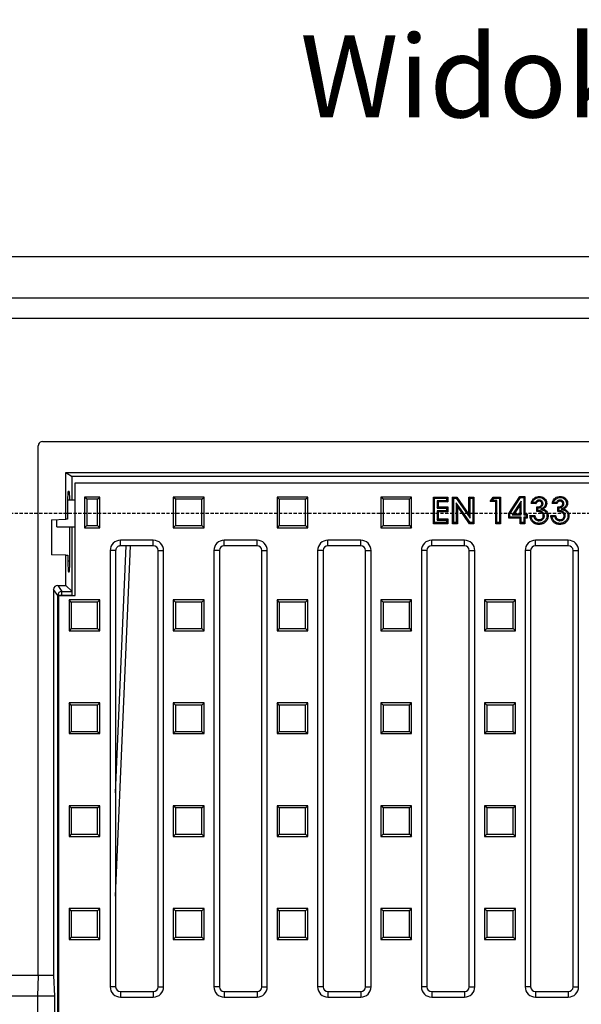
# Model space of a CAD drawing. Units: millimetres. Extents: x -4174 to -1510, y 30095 to 32166.
# Drawn here: x -3795 to -3522, y 30584 to 31064 of the extents above; entities that cross this region are included whole.
import ezdxf
from ezdxf.enums import TextEntityAlignment as Align

# ---------------------------------------------------------------- set-up
doc = ezdxf.new("R2010")
doc.units = ezdxf.units.MM
doc.linetypes.add('HIDDEN', pattern=[9.525, 6.35, -3.175])
doc.layers.add('Bauteil', color=7, linetype='Continuous')
doc.layers.add('Text', color=7, linetype='Continuous')
doc.styles.add('Schlitzrinne Textstile', font='arial.ttf')

msp = doc.modelspace()

# ---------------------------------------------------------------- linework, layer by layer
at = {"layer": 'Bauteil'}
for p, q in [((-3036.35, 30948.13), (-4036.35, 30948.13)), ((-4036.35, 30928.13), (-3036.35, 30928.13)), ((-3046.35, 30918.13), (-4026.35, 30918.13)), ((-3779.35, 30598.13), (-4026.35, 30598.13)), ((-3786.73, 30588.13), (-4036.35, 30588.13))]:
    msp.add_line(p, q, dxfattribs=at)
at = {"layer": 'Bauteil', "color": 0, "linetype": 'Continuous', "lineweight": 25}
for p, q in [((-3786.35, 30598.13), (-3786.35, 30856.13)), ((-3784.35, 30858.13), (-3288.35, 30858.13)), ((-3772.85, 30843.13), (-3772.34, 30843.13)), ((-3772.85, 30820.32), (-3772.85, 30843.13)), ((-3772.85, 30843.13), (-3769.81, 30841.11)), ((-3772.34, 30843.13), (-3300.35, 30843.13)), ((-3769.81, 30829.63), (-3769.81, 30841.11)), ((-3302.89, 30841.11), (-3769.81, 30841.11)), ((-3768.35, 30783.13), (-3768.35, 30838.13)), ((-3768.35, 30838.13), (-3304.35, 30838.13)), ((-3768.35, 30829.63), (-3772.07, 30829.63)), ((-3771.27, 30833.88), (-3771.8, 30833.86)), ((-3762.76, 30830.04), (-3763.85, 30831.13)), ((-3756.35, 30831.13), (-3763.85, 30831.13)), ((-3763.85, 30831.13), (-3763.85, 30816.13)), ((-3757.44, 30830.04), (-3762.76, 30830.04)), ((-3762.76, 30830.04), (-3762.76, 30817.22)), ((-3757.44, 30830.04), (-3756.35, 30831.13)), ((-3757.44, 30817.22), (-3757.44, 30830.04)), ((-3756.35, 30816.13), (-3756.35, 30831.13)), ((-3719.51, 30830.04), (-3720.6, 30831.13)), ((-3705.6, 30831.13), (-3720.6, 30831.13)), ((-3720.6, 30831.13), (-3720.6, 30816.13)), ((-3706.69, 30830.04), (-3719.51, 30830.04)), ((-3719.51, 30830.04), (-3719.51, 30817.22)), ((-3706.69, 30830.04), (-3705.6, 30831.13)), ((-3706.69, 30817.22), (-3706.69, 30830.04)), ((-3705.6, 30816.13), (-3705.6, 30831.13)), ((-3669.01, 30830.04), (-3670.1, 30831.13)), ((-3655.1, 30831.13), (-3670.1, 30831.13)), ((-3670.1, 30831.13), (-3670.1, 30816.13)), ((-3656.19, 30830.04), (-3669.01, 30830.04)), ((-3669.01, 30830.04), (-3669.01, 30817.22)), ((-3656.19, 30830.04), (-3655.1, 30831.13)), ((-3656.19, 30817.22), (-3656.19, 30830.04)), ((-3655.1, 30816.13), (-3655.1, 30831.13)), ((-3618.51, 30830.04), (-3619.6, 30831.13)), ((-3619.6, 30831.13), (-3619.6, 30816.13)), ((-3604.6, 30831.13), (-3619.6, 30831.13)), ((-3618.51, 30830.04), (-3618.51, 30817.22)), ((-3605.69, 30830.04), (-3618.51, 30830.04)), ((-3605.69, 30830.04), (-3604.6, 30831.13)), ((-3605.69, 30817.22), (-3605.69, 30830.04)), ((-3604.6, 30816.13), (-3604.6, 30831.13)), ((-3593.48, 30830.6), (-3594.01, 30831.13)), ((-3594.01, 30831.13), (-3587.01, 30831.13)), ((-3594.01, 30818.13), (-3594.01, 30831.13)), ((-3593.48, 30830.6), (-3587.55, 30830.6)), ((-3593.48, 30818.67), (-3593.48, 30830.6)), ((-3587.55, 30830.6), (-3587.01, 30831.13)), ((-3587.55, 30830.6), (-3587.55, 30829.33)), ((-3587.01, 30831.13), (-3587.01, 30828.8)), ((-3584.14, 30830.6), (-3584.68, 30831.13)), ((-3584.68, 30818.13), (-3584.68, 30831.13)), ((-3584.68, 30831.13), (-3582.58, 30831.13)), ((-3584.14, 30818.67), (-3584.14, 30830.6)), ((-3584.14, 30830.6), (-3582.86, 30830.6)), ((-3582.86, 30830.6), (-3582.58, 30831.13)), ((-3582.86, 30830.6), (-3576.14, 30820.86)), ((-3582.58, 30831.13), (-3576.68, 30822.58)), ((-3576.14, 30830.6), (-3576.68, 30831.13)), ((-3576.68, 30822.58), (-3576.68, 30831.13)), ((-3576.68, 30831.13), (-3574.35, 30831.13)), ((-3576.14, 30820.86), (-3576.14, 30830.6)), ((-3576.14, 30830.6), (-3574.88, 30830.6)), ((-3574.88, 30830.6), (-3574.35, 30831.13)), ((-3574.88, 30830.6), (-3574.88, 30818.67)), ((-3574.35, 30831.13), (-3574.35, 30818.13)), ((-3566.35, 30828.97), (-3564.95, 30831.13)), ((-3565.37, 30829.5), (-3564.66, 30830.6)), ((-3564.66, 30830.6), (-3564.95, 30831.13)), ((-3564.95, 30831.13), (-3561.35, 30831.13)), ((-3564.66, 30830.6), (-3561.88, 30830.6)), ((-3561.88, 30830.6), (-3561.35, 30831.13)), ((-3561.88, 30830.6), (-3561.88, 30818.67)), ((-3561.35, 30831.13), (-3561.35, 30818.13)), ((-3557.35, 30823.16), (-3551.95, 30831.47)), ((-3556.81, 30823), (-3551.66, 30830.93)), ((-3551.66, 30830.93), (-3551.95, 30831.47)), ((-3551.95, 30831.47), (-3549.51, 30831.47)), ((-3551.66, 30830.93), (-3550.05, 30830.93)), ((-3550.05, 30830.93), (-3549.51, 30831.47)), ((-3550.05, 30830.93), (-3550.05, 30822.43)), ((-3549.51, 30831.47), (-3549.51, 30822.97)), ((-3542.5, 30829.67), (-3542.49, 30829.13)), ((-3532.33, 30829.67), (-3532.33, 30829.13)), ((-3772.08, 30828.58), (-3772.08, 30820.35)), ((-3592.22, 30829.33), (-3591.68, 30828.8)), ((-3587.55, 30829.33), (-3592.22, 30829.33)), ((-3592.22, 30829.33), (-3592.22, 30825.76)), ((-3592.22, 30825.76), (-3591.68, 30826.3)), ((-3592.22, 30825.76), (-3587.55, 30825.76)), ((-3587.01, 30828.8), (-3591.68, 30828.8)), ((-3591.68, 30828.8), (-3591.68, 30826.3)), ((-3591.68, 30826.3), (-3587.01, 30826.3)), ((-3587.55, 30829.33), (-3587.01, 30828.8)), ((-3587.55, 30825.76), (-3587.01, 30826.3)), ((-3587.55, 30825.76), (-3587.55, 30824.5)), ((-3587.01, 30826.3), (-3587.01, 30823.97)), ((-3582.88, 30828.38), (-3582.35, 30826.66)), ((-3576.18, 30818.67), (-3582.88, 30828.38)), ((-3582.88, 30828.38), (-3582.88, 30818.67)), ((-3576.46, 30818.13), (-3582.35, 30826.66)), ((-3582.35, 30826.66), (-3582.35, 30818.13)), ((-3565.37, 30829.5), (-3566.35, 30828.97)), ((-3563.68, 30828.97), (-3566.35, 30828.97)), ((-3563.14, 30829.5), (-3565.37, 30829.5)), ((-3563.14, 30829.5), (-3563.68, 30828.97)), ((-3563.68, 30818.13), (-3563.68, 30828.97)), ((-3563.14, 30818.67), (-3563.14, 30829.5)), ((-3551.31, 30829.2), (-3555.71, 30822.43)), ((-3551.85, 30827.39), (-3554.72, 30822.97)), ((-3551.31, 30829.2), (-3551.85, 30827.39)), ((-3551.85, 30822.97), (-3551.85, 30827.39)), ((-3551.31, 30822.43), (-3551.31, 30829.2)), ((-3544.01, 30827.97), (-3546.35, 30827.97)), ((-3544.37, 30828.5), (-3545.7, 30828.5)), ((-3543.68, 30824.13), (-3543.68, 30826.3)), ((-3543.14, 30824.64), (-3543.14, 30825.81)), ((-3541.91, 30825.2), (-3540.59, 30825.33)), ((-3540.64, 30827.91), (-3541.18, 30827.91)), ((-3533.85, 30827.97), (-3536.18, 30827.97)), ((-3534.21, 30828.5), (-3535.53, 30828.5)), ((-3533.51, 30824.13), (-3533.51, 30826.3)), ((-3532.98, 30824.64), (-3532.98, 30825.81)), ((-3531.75, 30825.2), (-3530.42, 30825.33)), ((-3530.48, 30827.91), (-3531.01, 30827.91)), ((-3779.85, 30820.08), (-3772.85, 30820.32)), ((-3779.85, 30820.08), (-3779.85, 30803.08)), ((-3777.35, 30816.63), (-3777.35, 30820.17)), ((-3772.08, 30820.35), (-3772.85, 30820.32)), ((-3592.22, 30824.5), (-3592.22, 30819.93)), ((-3592.22, 30824.5), (-3591.68, 30823.97)), ((-3587.55, 30824.5), (-3592.22, 30824.5)), ((-3592.22, 30819.93), (-3591.68, 30820.47)), ((-3591.68, 30823.97), (-3591.68, 30820.47)), ((-3587.01, 30823.97), (-3591.68, 30823.97)), ((-3591.68, 30820.47), (-3587.01, 30820.47)), ((-3587.55, 30824.5), (-3587.01, 30823.97)), ((-3587.55, 30819.93), (-3587.01, 30820.47)), ((-3587.01, 30820.47), (-3587.01, 30818.13)), ((-3576.14, 30820.86), (-3576.68, 30822.58)), ((-3556.81, 30823), (-3557.35, 30823.16)), ((-3557.35, 30820.8), (-3557.35, 30823.16)), ((-3556.81, 30821.33), (-3557.35, 30820.8)), ((-3551.85, 30820.8), (-3557.35, 30820.8)), ((-3556.81, 30821.33), (-3556.81, 30823)), ((-3551.31, 30821.33), (-3556.81, 30821.33)), ((-3555.71, 30822.43), (-3554.72, 30822.97)), ((-3555.71, 30822.43), (-3551.31, 30822.43)), ((-3554.72, 30822.97), (-3551.85, 30822.97)), ((-3551.31, 30822.43), (-3551.85, 30822.97)), ((-3551.31, 30821.33), (-3551.85, 30820.8)), ((-3551.85, 30818.13), (-3551.85, 30820.8)), ((-3551.31, 30818.67), (-3551.31, 30821.33)), ((-3550.05, 30822.43), (-3549.51, 30822.97)), ((-3550.05, 30822.43), (-3548.88, 30822.43)), ((-3550.05, 30821.33), (-3550.05, 30818.67)), ((-3550.05, 30821.33), (-3549.51, 30820.8)), ((-3548.88, 30821.33), (-3550.05, 30821.33)), ((-3549.51, 30822.97), (-3548.35, 30822.97)), ((-3549.51, 30820.8), (-3549.51, 30818.13)), ((-3548.35, 30820.8), (-3549.51, 30820.8)), ((-3548.88, 30822.43), (-3548.35, 30822.97)), ((-3548.88, 30822.43), (-3548.88, 30821.33)), ((-3548.88, 30821.33), (-3548.35, 30820.8)), ((-3548.35, 30822.97), (-3548.35, 30820.8)), ((-3547.01, 30822.13), (-3544.68, 30822.13)), ((-3546.42, 30821.6), (-3545.12, 30821.6)), ((-3542.57, 30819.6), (-3542.56, 30820.13)), ((-3539.98, 30822.04), (-3540.51, 30822.03)), ((-3536.85, 30822.13), (-3534.51, 30822.13)), ((-3536.26, 30821.6), (-3534.95, 30821.6)), ((-3532.4, 30819.6), (-3532.39, 30820.13)), ((-3529.81, 30822.04), (-3530.35, 30822.03)), ((-3777.35, 30816.63), (-3768.35, 30816.63)), ((-3771, 30800.08), (-3771, 30816.63)), ((-3769.81, 30783.19), (-3769.81, 30816.63)), ((-3762.76, 30817.22), (-3763.85, 30816.13)), ((-3763.85, 30816.13), (-3756.35, 30816.13)), ((-3762.76, 30817.22), (-3757.44, 30817.22)), ((-3757.44, 30817.22), (-3756.35, 30816.13)), ((-3719.51, 30817.22), (-3720.6, 30816.13)), ((-3720.6, 30816.13), (-3705.6, 30816.13)), ((-3719.51, 30817.22), (-3706.69, 30817.22)), ((-3706.69, 30817.22), (-3705.6, 30816.13)), ((-3669.01, 30817.22), (-3670.1, 30816.13)), ((-3670.1, 30816.13), (-3655.1, 30816.13)), ((-3669.01, 30817.22), (-3656.19, 30817.22)), ((-3656.19, 30817.22), (-3655.1, 30816.13)), ((-3618.51, 30817.22), (-3619.6, 30816.13)), ((-3619.6, 30816.13), (-3604.6, 30816.13)), ((-3618.51, 30817.22), (-3605.69, 30817.22)), ((-3605.69, 30817.22), (-3604.6, 30816.13)), ((-3593.48, 30818.67), (-3594.01, 30818.13)), ((-3587.01, 30818.13), (-3594.01, 30818.13)), ((-3587.55, 30818.67), (-3593.48, 30818.67)), ((-3592.22, 30819.93), (-3587.55, 30819.93)), ((-3587.55, 30819.93), (-3587.55, 30818.67)), ((-3587.55, 30818.67), (-3587.01, 30818.13)), ((-3584.14, 30818.67), (-3584.68, 30818.13)), ((-3582.35, 30818.13), (-3584.68, 30818.13)), ((-3582.88, 30818.67), (-3584.14, 30818.67)), ((-3582.88, 30818.67), (-3582.35, 30818.13)), ((-3576.18, 30818.67), (-3576.46, 30818.13)), ((-3574.35, 30818.13), (-3576.46, 30818.13)), ((-3574.88, 30818.67), (-3576.18, 30818.67)), ((-3574.88, 30818.67), (-3574.35, 30818.13)), ((-3563.14, 30818.67), (-3563.68, 30818.13)), ((-3561.35, 30818.13), (-3563.68, 30818.13)), ((-3561.88, 30818.67), (-3563.14, 30818.67)), ((-3561.88, 30818.67), (-3561.35, 30818.13)), ((-3551.31, 30818.67), (-3551.85, 30818.13)), ((-3549.51, 30818.13), (-3551.85, 30818.13)), ((-3550.05, 30818.67), (-3551.31, 30818.67)), ((-3550.05, 30818.67), (-3549.51, 30818.13)), ((-3748.67, 30636.77), (-3741.48, 30807.45)), ((-3748.67, 30687.07), (-3743.6, 30807.45)), ((-3730.35, 30810.13), (-3746.35, 30810.13)), ((-3746.35, 30807.45), (-3746.35, 30810.13)), ((-3730.35, 30807.45), (-3746.35, 30807.45)), ((-3730.35, 30807.45), (-3730.35, 30810.13)), ((-3679.85, 30810.13), (-3695.85, 30810.13)), ((-3695.85, 30807.45), (-3695.85, 30810.13)), ((-3679.85, 30807.45), (-3695.85, 30807.45)), ((-3679.85, 30807.45), (-3679.85, 30810.13)), ((-3629.35, 30810.13), (-3645.35, 30810.13)), ((-3645.35, 30807.45), (-3645.35, 30810.13)), ((-3629.35, 30807.45), (-3645.35, 30807.45)), ((-3629.35, 30807.45), (-3629.35, 30810.13)), ((-3578.85, 30810.13), (-3594.85, 30810.13)), ((-3594.85, 30807.45), (-3594.85, 30810.13)), ((-3578.85, 30807.45), (-3594.85, 30807.45)), ((-3578.85, 30807.45), (-3578.85, 30810.13)), ((-3528.35, 30810.13), (-3544.35, 30810.13)), ((-3544.35, 30807.45), (-3544.35, 30810.13)), ((-3528.35, 30807.45), (-3544.35, 30807.45)), ((-3528.35, 30807.45), (-3528.35, 30810.13)), ((-3772.85, 30802.83), (-3779.85, 30803.08)), ((-3772.85, 30788.13), (-3772.85, 30802.83)), ((-3772.85, 30802.83), (-3771.92, 30802.8)), ((-3771.92, 30802.8), (-3771.92, 30800.08)), ((-3751.35, 30805.13), (-3751.35, 30592.63)), ((-3748.52, 30805.13), (-3751.35, 30805.13)), ((-3748.52, 30764.46), (-3748.52, 30805.13)), ((-3728.03, 30592.63), (-3728.03, 30805.13)), ((-3728.03, 30805.13), (-3725.35, 30805.13)), ((-3725.35, 30592.63), (-3725.35, 30805.13)), ((-3700.85, 30805.13), (-3700.85, 30592.63)), ((-3698.17, 30805.13), (-3700.85, 30805.13)), ((-3698.17, 30805.13), (-3698.17, 30592.63)), ((-3677.53, 30592.63), (-3677.53, 30805.13)), ((-3677.53, 30805.13), (-3674.85, 30805.13)), ((-3674.85, 30592.63), (-3674.85, 30805.13)), ((-3650.35, 30805.13), (-3650.35, 30592.63)), ((-3647.67, 30805.13), (-3650.35, 30805.13)), ((-3647.67, 30805.13), (-3647.67, 30592.63)), ((-3627.03, 30805.13), (-3624.35, 30805.13)), ((-3627.03, 30592.63), (-3627.03, 30805.13)), ((-3624.35, 30592.63), (-3624.35, 30805.13)), ((-3599.85, 30805.13), (-3599.85, 30592.63)), ((-3597.17, 30805.13), (-3599.85, 30805.13)), ((-3597.17, 30805.13), (-3597.17, 30592.63)), ((-3576.53, 30592.63), (-3576.53, 30805.13)), ((-3576.53, 30805.13), (-3573.85, 30805.13)), ((-3573.85, 30592.63), (-3573.85, 30805.13)), ((-3549.35, 30805.13), (-3549.35, 30592.63)), ((-3546.67, 30805.13), (-3549.35, 30805.13)), ((-3546.67, 30805.13), (-3546.67, 30592.63)), ((-3526.03, 30592.63), (-3526.03, 30805.13)), ((-3526.03, 30805.13), (-3523.35, 30805.13)), ((-3523.35, 30592.63), (-3523.35, 30805.13)), ((-3771.92, 30800.08), (-3771, 30800.08)), ((-3771.64, 30794.79), (-3771.27, 30794.78)), ((-3776.85, 30788.13), (-3774.89, 30785.19)), ((-3776.85, 30788.13), (-3772.85, 30788.13)), ((-3769.91, 30785.19), (-3772.85, 30788.13)), ((-3778.85, 30786.13), (-3778.85, 30598.13)), ((-3776.89, 30783.19), (-3778.85, 30786.13)), ((-3776.89, 30307.09), (-3776.89, 30783.19)), ((-3774.89, 30783.19), (-3776.89, 30783.19)), ((-3776.35, 30783.13), (-3768.35, 30783.13)), ((-3776.35, 30308.13), (-3776.35, 30783.13)), ((-3774.89, 30785.19), (-3769.91, 30785.19)), ((-3774.89, 30783.19), (-3774.89, 30785.19)), ((-3769.81, 30783.19), (-3774.89, 30783.19)), ((-3774.89, 30783.19), (-3774.89, 30783.13)), ((-3770.26, 30779.94), (-3771.35, 30781.03)), ((-3771.35, 30781.03), (-3771.35, 30766.03)), ((-3756.35, 30781.03), (-3771.35, 30781.03)), ((-3770.26, 30779.94), (-3770.26, 30767.12)), ((-3757.44, 30779.94), (-3770.26, 30779.94)), ((-3757.44, 30779.94), (-3756.35, 30781.03)), ((-3757.44, 30767.12), (-3757.44, 30779.94)), ((-3756.35, 30766.03), (-3756.35, 30781.03)), ((-3719.51, 30779.94), (-3720.6, 30781.03)), ((-3720.6, 30781.03), (-3720.6, 30766.03)), ((-3705.6, 30781.03), (-3720.6, 30781.03)), ((-3719.51, 30779.94), (-3719.51, 30767.12)), ((-3706.69, 30779.94), (-3719.51, 30779.94)), ((-3706.69, 30779.94), (-3705.6, 30781.03)), ((-3706.69, 30767.12), (-3706.69, 30779.94)), ((-3705.6, 30766.03), (-3705.6, 30781.03)), ((-3669.01, 30779.94), (-3670.1, 30781.03)), ((-3670.1, 30781.03), (-3670.1, 30766.03)), ((-3655.1, 30781.03), (-3670.1, 30781.03)), ((-3656.19, 30779.94), (-3669.01, 30779.94)), ((-3669.01, 30779.94), (-3669.01, 30767.12)), ((-3656.19, 30779.94), (-3655.1, 30781.03)), ((-3656.19, 30767.12), (-3656.19, 30779.94)), ((-3655.1, 30766.03), (-3655.1, 30781.03)), ((-3618.51, 30779.94), (-3619.6, 30781.03)), ((-3604.6, 30781.03), (-3619.6, 30781.03)), ((-3619.6, 30781.03), (-3619.6, 30766.03)), ((-3605.69, 30779.94), (-3618.51, 30779.94)), ((-3618.51, 30779.94), (-3618.51, 30767.12)), ((-3605.69, 30779.94), (-3604.6, 30781.03)), ((-3605.69, 30767.12), (-3605.69, 30779.94)), ((-3604.6, 30766.03), (-3604.6, 30781.03)), ((-3568.01, 30779.94), (-3569.1, 30781.03)), ((-3569.1, 30781.03), (-3569.1, 30766.03)), ((-3554.1, 30781.03), (-3569.1, 30781.03)), ((-3568.01, 30779.94), (-3568.01, 30767.12)), ((-3555.19, 30779.94), (-3568.01, 30779.94)), ((-3555.19, 30779.94), (-3554.1, 30781.03)), ((-3555.19, 30767.12), (-3555.19, 30779.94)), ((-3554.1, 30766.03), (-3554.1, 30781.03)), ((-3770.26, 30767.12), (-3771.35, 30766.03)), ((-3771.35, 30766.03), (-3756.35, 30766.03)), ((-3770.26, 30767.12), (-3757.44, 30767.12)), ((-3757.44, 30767.12), (-3756.35, 30766.03)), ((-3748.67, 30764.43), (-3748.52, 30764.46)), ((-3748.67, 30764.43), (-3748.67, 30592.63)), ((-3719.51, 30767.12), (-3720.6, 30766.03)), ((-3720.6, 30766.03), (-3705.6, 30766.03)), ((-3719.51, 30767.12), (-3706.69, 30767.12)), ((-3706.69, 30767.12), (-3705.6, 30766.03)), ((-3669.01, 30767.12), (-3670.1, 30766.03)), ((-3670.1, 30766.03), (-3655.1, 30766.03)), ((-3669.01, 30767.12), (-3656.19, 30767.12)), ((-3656.19, 30767.12), (-3655.1, 30766.03)), ((-3618.51, 30767.12), (-3619.6, 30766.03)), ((-3619.6, 30766.03), (-3604.6, 30766.03)), ((-3618.51, 30767.12), (-3605.69, 30767.12)), ((-3605.69, 30767.12), (-3604.6, 30766.03)), ((-3568.01, 30767.12), (-3569.1, 30766.03)), ((-3569.1, 30766.03), (-3554.1, 30766.03)), ((-3568.01, 30767.12), (-3555.19, 30767.12)), ((-3555.19, 30767.12), (-3554.1, 30766.03)), ((-3770.26, 30729.84), (-3771.35, 30730.93)), ((-3756.35, 30730.93), (-3771.35, 30730.93)), ((-3771.35, 30730.93), (-3771.35, 30715.93)), ((-3757.44, 30729.84), (-3770.26, 30729.84)), ((-3770.26, 30729.84), (-3770.26, 30717.02)), ((-3757.44, 30729.84), (-3756.35, 30730.93)), ((-3757.44, 30717.02), (-3757.44, 30729.84)), ((-3756.35, 30715.93), (-3756.35, 30730.93)), ((-3719.51, 30729.84), (-3720.6, 30730.93)), ((-3720.6, 30730.93), (-3720.6, 30715.93)), ((-3705.6, 30730.93), (-3720.6, 30730.93)), ((-3719.51, 30729.84), (-3719.51, 30717.02)), ((-3706.69, 30729.84), (-3719.51, 30729.84)), ((-3706.69, 30729.84), (-3705.6, 30730.93)), ((-3706.69, 30717.02), (-3706.69, 30729.84)), ((-3705.6, 30715.93), (-3705.6, 30730.93)), ((-3669.01, 30729.84), (-3670.1, 30730.93)), ((-3670.1, 30730.93), (-3670.1, 30715.93)), ((-3655.1, 30730.93), (-3670.1, 30730.93)), ((-3669.01, 30729.84), (-3669.01, 30717.02)), ((-3656.19, 30729.84), (-3669.01, 30729.84)), ((-3656.19, 30729.84), (-3655.1, 30730.93)), ((-3656.19, 30717.02), (-3656.19, 30729.84)), ((-3655.1, 30715.93), (-3655.1, 30730.93)), ((-3618.51, 30729.84), (-3619.6, 30730.93)), ((-3619.6, 30730.93), (-3619.6, 30715.93)), ((-3604.6, 30730.93), (-3619.6, 30730.93)), ((-3618.51, 30729.84), (-3618.51, 30717.02)), ((-3605.69, 30729.84), (-3618.51, 30729.84)), ((-3605.69, 30729.84), (-3604.6, 30730.93)), ((-3605.69, 30717.02), (-3605.69, 30729.84)), ((-3604.6, 30715.93), (-3604.6, 30730.93)), ((-3568.01, 30729.84), (-3569.1, 30730.93)), ((-3569.1, 30730.93), (-3569.1, 30715.93)), ((-3554.1, 30730.93), (-3569.1, 30730.93)), ((-3568.01, 30729.84), (-3568.01, 30717.02)), ((-3555.19, 30729.84), (-3568.01, 30729.84)), ((-3555.19, 30729.84), (-3554.1, 30730.93)), ((-3555.19, 30717.02), (-3555.19, 30729.84)), ((-3554.1, 30715.93), (-3554.1, 30730.93)), ((-3770.26, 30717.02), (-3771.35, 30715.93)), ((-3771.35, 30715.93), (-3756.35, 30715.93)), ((-3770.26, 30717.02), (-3757.44, 30717.02)), ((-3757.44, 30717.02), (-3756.35, 30715.93)), ((-3719.51, 30717.02), (-3720.6, 30715.93)), ((-3720.6, 30715.93), (-3705.6, 30715.93)), ((-3719.51, 30717.02), (-3706.69, 30717.02)), ((-3706.69, 30717.02), (-3705.6, 30715.93)), ((-3669.01, 30717.02), (-3670.1, 30715.93)), ((-3670.1, 30715.93), (-3655.1, 30715.93)), ((-3669.01, 30717.02), (-3656.19, 30717.02)), ((-3656.19, 30717.02), (-3655.1, 30715.93)), ((-3618.51, 30717.02), (-3619.6, 30715.93)), ((-3619.6, 30715.93), (-3604.6, 30715.93)), ((-3618.51, 30717.02), (-3605.69, 30717.02)), ((-3605.69, 30717.02), (-3604.6, 30715.93)), ((-3568.01, 30717.02), (-3569.1, 30715.93)), ((-3569.1, 30715.93), (-3554.1, 30715.93)), ((-3568.01, 30717.02), (-3555.19, 30717.02)), ((-3555.19, 30717.02), (-3554.1, 30715.93)), ((-3770.26, 30679.74), (-3771.35, 30680.83)), ((-3771.35, 30680.83), (-3771.35, 30665.83)), ((-3756.35, 30680.83), (-3771.35, 30680.83)), ((-3770.26, 30679.74), (-3770.26, 30666.92)), ((-3757.44, 30679.74), (-3770.26, 30679.74)), ((-3757.44, 30679.74), (-3756.35, 30680.83)), ((-3757.44, 30666.92), (-3757.44, 30679.74)), ((-3756.35, 30665.83), (-3756.35, 30680.83)), ((-3719.51, 30679.74), (-3720.6, 30680.83)), ((-3705.6, 30680.83), (-3720.6, 30680.83)), ((-3720.6, 30680.83), (-3720.6, 30665.83)), ((-3706.69, 30679.74), (-3719.51, 30679.74)), ((-3719.51, 30679.74), (-3719.51, 30666.92)), ((-3706.69, 30679.74), (-3705.6, 30680.83)), ((-3706.69, 30666.92), (-3706.69, 30679.74)), ((-3705.6, 30665.83), (-3705.6, 30680.83)), ((-3669.01, 30679.74), (-3670.1, 30680.83)), ((-3655.1, 30680.83), (-3670.1, 30680.83)), ((-3670.1, 30680.83), (-3670.1, 30665.83)), ((-3656.19, 30679.74), (-3669.01, 30679.74)), ((-3669.01, 30679.74), (-3669.01, 30666.92)), ((-3656.19, 30679.74), (-3655.1, 30680.83)), ((-3656.19, 30666.92), (-3656.19, 30679.74)), ((-3655.1, 30665.83), (-3655.1, 30680.83)), ((-3618.51, 30679.74), (-3619.6, 30680.83)), ((-3619.6, 30680.83), (-3619.6, 30665.83)), ((-3604.6, 30680.83), (-3619.6, 30680.83)), ((-3618.51, 30679.74), (-3618.51, 30666.92)), ((-3605.69, 30679.74), (-3618.51, 30679.74)), ((-3605.69, 30679.74), (-3604.6, 30680.83)), ((-3605.69, 30666.92), (-3605.69, 30679.74)), ((-3604.6, 30665.83), (-3604.6, 30680.83)), ((-3568.01, 30679.74), (-3569.1, 30680.83)), ((-3569.1, 30680.83), (-3569.1, 30665.83)), ((-3554.1, 30680.83), (-3569.1, 30680.83)), ((-3568.01, 30679.74), (-3568.01, 30666.92)), ((-3555.19, 30679.74), (-3568.01, 30679.74)), ((-3555.19, 30679.74), (-3554.1, 30680.83)), ((-3555.19, 30666.92), (-3555.19, 30679.74)), ((-3554.1, 30665.83), (-3554.1, 30680.83)), ((-3770.26, 30666.92), (-3771.35, 30665.83)), ((-3770.26, 30666.92), (-3757.44, 30666.92)), ((-3757.44, 30666.92), (-3756.35, 30665.83)), ((-3719.51, 30666.92), (-3720.6, 30665.83)), ((-3719.51, 30666.92), (-3706.69, 30666.92)), ((-3706.69, 30666.92), (-3705.6, 30665.83)), ((-3669.01, 30666.92), (-3670.1, 30665.83)), ((-3669.01, 30666.92), (-3656.19, 30666.92)), ((-3656.19, 30666.92), (-3655.1, 30665.83)), ((-3618.51, 30666.92), (-3619.6, 30665.83)), ((-3618.51, 30666.92), (-3605.69, 30666.92)), ((-3605.69, 30666.92), (-3604.6, 30665.83)), ((-3568.01, 30666.92), (-3569.1, 30665.83)), ((-3568.01, 30666.92), (-3555.19, 30666.92)), ((-3555.19, 30666.92), (-3554.1, 30665.83)), ((-3771.35, 30665.83), (-3756.35, 30665.83)), ((-3720.6, 30665.83), (-3705.6, 30665.83)), ((-3670.1, 30665.83), (-3655.1, 30665.83)), ((-3619.6, 30665.83), (-3604.6, 30665.83)), ((-3569.1, 30665.83), (-3554.1, 30665.83)), ((-3770.26, 30629.64), (-3771.35, 30630.73)), ((-3756.35, 30630.73), (-3771.35, 30630.73)), ((-3771.35, 30630.73), (-3771.35, 30615.73)), ((-3757.44, 30629.64), (-3770.26, 30629.64)), ((-3770.26, 30629.64), (-3770.26, 30616.82)), ((-3757.44, 30629.64), (-3756.35, 30630.73)), ((-3757.44, 30616.82), (-3757.44, 30629.64)), ((-3756.35, 30615.73), (-3756.35, 30630.73)), ((-3719.51, 30629.64), (-3720.6, 30630.73)), ((-3705.6, 30630.73), (-3720.6, 30630.73)), ((-3720.6, 30630.73), (-3720.6, 30615.73)), ((-3706.69, 30629.64), (-3719.51, 30629.64)), ((-3719.51, 30629.64), (-3719.51, 30616.82)), ((-3706.69, 30629.64), (-3705.6, 30630.73)), ((-3706.69, 30616.82), (-3706.69, 30629.64)), ((-3705.6, 30615.73), (-3705.6, 30630.73)), ((-3669.01, 30629.64), (-3670.1, 30630.73)), ((-3670.1, 30630.73), (-3670.1, 30615.73)), ((-3655.1, 30630.73), (-3670.1, 30630.73)), ((-3669.01, 30629.64), (-3669.01, 30616.82)), ((-3656.19, 30629.64), (-3669.01, 30629.64)), ((-3656.19, 30629.64), (-3655.1, 30630.73)), ((-3656.19, 30616.82), (-3656.19, 30629.64)), ((-3655.1, 30615.73), (-3655.1, 30630.73)), ((-3618.51, 30629.64), (-3619.6, 30630.73)), ((-3619.6, 30630.73), (-3619.6, 30615.73)), ((-3604.6, 30630.73), (-3619.6, 30630.73)), ((-3618.51, 30629.64), (-3618.51, 30616.82)), ((-3605.69, 30629.64), (-3618.51, 30629.64)), ((-3605.69, 30629.64), (-3604.6, 30630.73)), ((-3605.69, 30616.82), (-3605.69, 30629.64)), ((-3604.6, 30615.73), (-3604.6, 30630.73)), ((-3568.01, 30629.64), (-3569.1, 30630.73)), ((-3554.1, 30630.73), (-3569.1, 30630.73)), ((-3569.1, 30630.73), (-3569.1, 30615.73)), ((-3555.19, 30629.64), (-3568.01, 30629.64)), ((-3568.01, 30629.64), (-3568.01, 30616.82)), ((-3555.19, 30629.64), (-3554.1, 30630.73)), ((-3555.19, 30616.82), (-3555.19, 30629.64)), ((-3554.1, 30615.73), (-3554.1, 30630.73)), ((-3770.26, 30616.82), (-3771.35, 30615.73)), ((-3771.35, 30615.73), (-3756.35, 30615.73)), ((-3770.26, 30616.82), (-3757.44, 30616.82)), ((-3757.44, 30616.82), (-3756.35, 30615.73)), ((-3719.51, 30616.82), (-3720.6, 30615.73)), ((-3720.6, 30615.73), (-3705.6, 30615.73)), ((-3719.51, 30616.82), (-3706.69, 30616.82)), ((-3706.69, 30616.82), (-3705.6, 30615.73)), ((-3669.01, 30616.82), (-3670.1, 30615.73)), ((-3670.1, 30615.73), (-3655.1, 30615.73)), ((-3669.01, 30616.82), (-3656.19, 30616.82)), ((-3656.19, 30616.82), (-3655.1, 30615.73)), ((-3618.51, 30616.82), (-3619.6, 30615.73)), ((-3619.6, 30615.73), (-3604.6, 30615.73)), ((-3618.51, 30616.82), (-3605.69, 30616.82)), ((-3605.69, 30616.82), (-3604.6, 30615.73)), ((-3568.01, 30616.82), (-3569.1, 30615.73)), ((-3569.1, 30615.73), (-3554.1, 30615.73)), ((-3568.01, 30616.82), (-3555.19, 30616.82)), ((-3555.19, 30616.82), (-3554.1, 30615.73)), ((-3786.35, 30598.13), (-3786.73, 30588.13)), ((-3778.85, 30598.13), (-3786.35, 30598.13)), ((-3778.85, 30598.13), (-3778.46, 30588.13)), ((-3748.67, 30592.63), (-3751.35, 30592.63)), ((-3746.35, 30590.31), (-3746.35, 30587.63)), ((-3746.35, 30590.31), (-3730.35, 30590.31)), ((-3730.35, 30590.31), (-3730.35, 30587.63)), ((-3728.03, 30592.63), (-3725.35, 30592.63)), ((-3698.17, 30592.63), (-3700.85, 30592.63)), ((-3695.85, 30590.31), (-3695.85, 30587.63)), ((-3695.85, 30590.31), (-3679.85, 30590.31)), ((-3679.85, 30590.31), (-3679.85, 30587.63)), ((-3677.53, 30592.63), (-3674.85, 30592.63)), ((-3647.67, 30592.63), (-3650.35, 30592.63)), ((-3645.35, 30590.31), (-3645.35, 30587.63)), ((-3645.35, 30590.31), (-3629.35, 30590.31)), ((-3629.35, 30590.31), (-3629.35, 30587.63)), ((-3627.03, 30592.63), (-3624.35, 30592.63)), ((-3597.17, 30592.63), (-3599.85, 30592.63)), ((-3594.85, 30590.31), (-3594.85, 30587.63)), ((-3594.85, 30590.31), (-3578.85, 30590.31)), ((-3578.85, 30590.31), (-3578.85, 30587.63)), ((-3576.53, 30592.63), (-3573.85, 30592.63)), ((-3546.67, 30592.63), (-3549.35, 30592.63)), ((-3544.35, 30590.31), (-3544.35, 30587.63)), ((-3544.35, 30590.31), (-3528.35, 30590.31)), ((-3528.35, 30590.31), (-3528.35, 30587.63)), ((-3526.03, 30592.63), (-3523.35, 30592.63)), ((-3786.73, 30588.13), (-3786.73, 30558.13)), ((-3778.46, 30588.13), (-3786.73, 30588.13)), ((-3778.46, 30588.13), (-3778.46, 30558.13)), ((-3746.35, 30587.63), (-3730.35, 30587.63)), ((-3695.85, 30587.63), (-3679.85, 30587.63)), ((-3645.35, 30587.63), (-3629.35, 30587.63)), ((-3594.85, 30587.63), (-3578.85, 30587.63)), ((-3544.35, 30587.63), (-3528.35, 30587.63))]:
    msp.add_line(p, q, dxfattribs=at)
at = {"layer": 'Bauteil', "linetype": 'HIDDEN', "ltscale": 0.25}
msp.add_line((-2991.35, 30823.13), (-3991.35, 30823.13), dxfattribs=at)
at = {"layer": 'Bauteil', "color": 0, "linetype": 'Continuous', "lineweight": 25, "flags": 128}
for points in [[(-3544.96, 30829.89), (-3545.16, 30830.07), (-3545.35, 30830.26)], [(-3542.48, 30830.93), (-3542.48, 30831.09), (-3542.48, 30831.25), (-3542.48, 30831.47)], [(-3534.79, 30829.89), (-3534.99, 30830.07), (-3535.18, 30830.26)], [(-3532.31, 30830.93), (-3532.31, 30831.09), (-3532.31, 30831.25), (-3532.31, 30831.47)], [(-3539.38, 30828.06), (-3539.12, 30828.06), (-3538.85, 30828.06)], [(-3529.22, 30828.06), (-3528.95, 30828.06), (-3528.68, 30828.06)], [(-3538.72, 30822.01), (-3538.56, 30822.01), (-3538.39, 30822.01), (-3538.18, 30822.01)], [(-3528.55, 30822.01), (-3528.39, 30822.01), (-3528.23, 30822.01), (-3528.01, 30822.01)], [(-3542.69, 30818.33), (-3542.69, 30818.17), (-3542.69, 30818.01), (-3542.69, 30817.8)], [(-3532.52, 30818.33), (-3532.52, 30818.17), (-3532.52, 30818.01), (-3532.52, 30817.8)]]:
    msp.add_lwpolyline(points, dxfattribs=at)
at = {"layer": 'Bauteil', "color": 0, "linetype": 'Continuous', "lineweight": 25}
for centre, radius, start, end in [((-3746.35, 30805.13), 5, 90, 180), ((-3746.35, 30805.13), 2.32, 90, 101.2784), ((-3730.35, 30805.13), 5, 0, 90), ((-3730.35, 30805.13), 2.32, 0, 90), ((-3695.85, 30805.13), 5, 90, 180), ((-3695.85, 30805.13), 2.32, 90, 180), ((-3679.85, 30805.13), 5, 0, 90), ((-3679.85, 30805.13), 2.32, 0, 90), ((-3645.35, 30805.13), 5, 90, 180), ((-3645.35, 30805.13), 2.32, 90, 180), ((-3629.35, 30805.13), 5, 0, 90), ((-3629.35, 30805.13), 2.32, 0, 90), ((-3594.85, 30805.13), 5, 90, 180), ((-3594.85, 30805.13), 2.32, 90, 180), ((-3578.85, 30805.13), 5, 0, 90), ((-3578.85, 30805.13), 2.32, 0, 90), ((-3544.35, 30805.13), 5, 90, 180), ((-3544.35, 30805.13), 2.32, 90, 180), ((-3528.35, 30805.13), 5, 0, 90), ((-3528.35, 30805.13), 2.32, 0, 90), ((-3774.89, 30783.19), 2, 90.1007, 179.8557), ((-3746.35, 30592.63), 5, 180, 270), ((-3746.35, 30592.63), 2.32, 180, 270), ((-3730.35, 30592.63), 5, 270, 0), ((-3730.35, 30592.63), 2.32, 270, 0), ((-3695.85, 30592.63), 5, 180, 270), ((-3695.85, 30592.63), 2.32, 180, 270), ((-3679.85, 30592.63), 5, 270, 0), ((-3679.85, 30592.63), 2.32, 270, 0), ((-3645.35, 30592.63), 5, 180, 270), ((-3645.35, 30592.63), 2.32, 180, 270), ((-3629.35, 30592.63), 5, 270, 0), ((-3629.35, 30592.63), 2.32, 270, 0), ((-3594.85, 30592.63), 5, 180, 270), ((-3594.85, 30592.63), 2.32, 180, 270), ((-3578.85, 30592.63), 5, 270, 0), ((-3578.85, 30592.63), 2.32, 270, 0), ((-3544.35, 30592.63), 5, 180, 270), ((-3544.35, 30592.63), 2.32, 180, 270), ((-3528.35, 30592.63), 5, 270, 0), ((-3528.35, 30592.63), 2.32, 270, 0)]:
    msp.add_arc(centre, radius, start, end, dxfattribs=at)
for centre, major_axis, ratio, start_param, end_param in [((-3784.35, 30856.13), (1.63, -1.17), 0.999079, 3.335957, 3.762478), ((-3784.35, 30856.13), (1.63, -1.17), 0.999079, 2.192554, 3.335957), ((-3771.8, 30828.58), (0, 5.28), 0.052408, 0.00183, 1.570796), ((-3771.27, 30828.58), (0, 5.3), 0.052408, 4.912386, 6.285015), ((-3771.64, 30800.08), (0, 5.29), 0.052408, 1.570796, 3.139763), ((-3771.27, 30800.08), (0, 5.3), 0.052408, 3.139763, 4.712389), ((-3776.85, 30786.13), (-1.11, 1.67), 0.998023, 5.69633, 7.2653), ((-3769.91, 30783.19), (0, 2), 0.052408, 4.712389, 6.230825)]:
    msp.add_ellipse(centre, major_axis=major_axis, ratio=ratio, start_param=start_param, end_param=end_param, dxfattribs=at)
for points, knots in [([(-3546.35, 30827.97), (-3546.3, 30828.24), (-3546.22, 30828.73), (-3545.92, 30829.53), (-3545.57, 30829.98), (-3545.35, 30830.26)], [0, 0, 0, 0, 0.330997, 0.586413, 1, 1, 1, 1]), ([(-3545.7, 30828.5), (-3545.64, 30828.69), (-3545.49, 30829.2), (-3545.16, 30829.63), (-3544.96, 30829.89)], [0, 0, 0, 0, 0.378852, 1, 1, 1, 1]), ([(-3545.35, 30830.26), (-3545.04, 30830.54), (-3544.37, 30831.13), (-3543.3, 30831.44), (-3542.66, 30831.46), (-3542.48, 30831.47)], [0, 0, 0, 0, 0.392056, 0.830414, 1, 1, 1, 1]), ([(-3544.96, 30829.89), (-3544.64, 30830.17), (-3544.02, 30830.71), (-3543.09, 30830.92), (-3542.59, 30830.93), (-3542.48, 30830.93)], [0, 0, 0, 0, 0.455849, 0.881422, 1, 1, 1, 1]), ([(-3542.5, 30829.67), (-3542.73, 30829.65), (-3543.23, 30829.6), (-3543.87, 30829.19), (-3544.23, 30828.77), (-3544.36, 30828.53), (-3544.37, 30828.5)], [0, 0, 0, 0, 0.295423, 0.645973, 0.957714, 1, 1, 1, 1]), ([(-3540.64, 30827.91), (-3540.67, 30828.16), (-3540.72, 30828.6), (-3541.09, 30829.13), (-3541.55, 30829.48), (-3542.05, 30829.65), (-3542.37, 30829.66), (-3542.5, 30829.67)], [0, 0, 0, 0, 0.257754, 0.459027, 0.659805, 0.867341, 1, 1, 1, 1]), ([(-3542.48, 30831.47), (-3542.06, 30831.43), (-3541.25, 30831.37), (-3540.17, 30830.78), (-3539.38, 30829.95), (-3538.91, 30829), (-3538.87, 30828.35), (-3538.85, 30828.06)], [0, 0, 0, 0, 0.227005, 0.437855, 0.647895, 0.841224, 1, 1, 1, 1]), ([(-3542.48, 30830.93), (-3542.05, 30830.89), (-3541.22, 30830.82), (-3540.24, 30830.13), (-3539.61, 30829.29), (-3539.4, 30828.57), (-3539.39, 30828.17), (-3539.38, 30828.06)], [0, 0, 0, 0, 0.269118, 0.526406, 0.745933, 0.927797, 1, 1, 1, 1]), ([(-3536.18, 30827.97), (-3536.13, 30828.24), (-3536.05, 30828.73), (-3535.75, 30829.53), (-3535.4, 30829.98), (-3535.18, 30830.26)], [0, 0, 0, 0, 0.330997, 0.586413, 1, 1, 1, 1]), ([(-3535.53, 30828.5), (-3535.48, 30828.69), (-3535.33, 30829.2), (-3535, 30829.63), (-3534.79, 30829.89)], [0, 0, 0, 0, 0.378852, 1, 1, 1, 1]), ([(-3535.18, 30830.26), (-3534.87, 30830.54), (-3534.2, 30831.13), (-3533.14, 30831.44), (-3532.49, 30831.46), (-3532.31, 30831.47)], [0, 0, 0, 0, 0.392056, 0.830414, 1, 1, 1, 1]), ([(-3534.79, 30829.89), (-3534.47, 30830.17), (-3533.85, 30830.71), (-3532.92, 30830.92), (-3532.42, 30830.93), (-3532.31, 30830.93)], [0, 0, 0, 0, 0.455849, 0.881422, 1, 1, 1, 1]), ([(-3532.33, 30829.67), (-3532.56, 30829.65), (-3533.06, 30829.6), (-3533.71, 30829.19), (-3534.06, 30828.77), (-3534.19, 30828.53), (-3534.21, 30828.5)], [0, 0, 0, 0, 0.295423, 0.645973, 0.957714, 1, 1, 1, 1]), ([(-3530.48, 30827.91), (-3530.5, 30828.16), (-3530.55, 30828.6), (-3530.92, 30829.13), (-3531.38, 30829.48), (-3531.88, 30829.65), (-3532.2, 30829.66), (-3532.33, 30829.67)], [0, 0, 0, 0, 0.257754, 0.459027, 0.659805, 0.867341, 1, 1, 1, 1]), ([(-3532.31, 30831.47), (-3531.89, 30831.43), (-3531.08, 30831.37), (-3530.01, 30830.78), (-3529.22, 30829.95), (-3528.75, 30829), (-3528.7, 30828.35), (-3528.68, 30828.06)], [0, 0, 0, 0, 0.227005, 0.437855, 0.647895, 0.841224, 1, 1, 1, 1]), ([(-3532.31, 30830.93), (-3531.89, 30830.89), (-3531.06, 30830.82), (-3530.07, 30830.13), (-3529.44, 30829.29), (-3529.23, 30828.57), (-3529.22, 30828.17), (-3529.22, 30828.06)], [0, 0, 0, 0, 0.269118, 0.526406, 0.745933, 0.927797, 1, 1, 1, 1]), ([(-3545.7, 30828.5), (-3545.81, 30828.41), (-3546.04, 30828.23), (-3546.24, 30828.05), (-3546.35, 30827.97)], [0, 0, 0, 0, 0.499897, 1, 1, 1, 1]), ([(-3544.37, 30828.5), (-3544.34, 30828.44), (-3544.26, 30828.32), (-3544.14, 30828.15), (-3544.06, 30828.03), (-3544.01, 30827.97)], [0, 0, 0, 0, 0.322868, 0.661421, 1, 1, 1, 1]), ([(-3542.49, 30829.13), (-3542.68, 30829.11), (-3543.06, 30829.07), (-3543.54, 30828.75), (-3543.87, 30828.37), (-3543.97, 30828.08), (-3544.01, 30827.97)], [0, 0, 0, 0, 0.27578, 0.553852, 0.822192, 1, 1, 1, 1]), ([(-3543.68, 30826.3), (-3543.31, 30826.33), (-3542.7, 30826.38), (-3541.94, 30826.67), (-3541.49, 30827.04), (-3541.23, 30827.47), (-3541.2, 30827.77), (-3541.18, 30827.91)], [0, 0, 0, 0, 0.3432292, 0.5557181, 0.7277561, 0.8721779, 1, 1, 1, 1]), ([(-3543.14, 30825.81), (-3543.23, 30825.89), (-3543.41, 30826.05), (-3543.59, 30826.22), (-3543.68, 30826.3)], [0, 0, 0, 0, 0.499996, 1, 1, 1, 1]), ([(-3543.14, 30825.81), (-3542.65, 30825.9), (-3541.91, 30826.02), (-3541.12, 30826.64), (-3540.72, 30827.24), (-3540.67, 30827.7), (-3540.64, 30827.91)], [0, 0, 0, 0, 0.4124797, 0.61756, 0.8240651, 1, 1, 1, 1]), ([(-3541.18, 30827.91), (-3541.19, 30828.07), (-3541.22, 30828.35), (-3541.45, 30828.71), (-3541.75, 30828.97), (-3542.12, 30829.11), (-3542.38, 30829.13), (-3542.49, 30829.13)], [0, 0, 0, 0, 0.232857, 0.424903, 0.616232, 0.824171, 1, 1, 1, 1]), ([(-3539.38, 30828.06), (-3539.41, 30827.76), (-3539.47, 30827.17), (-3539.94, 30826.42), (-3540.79, 30825.78), (-3541.47, 30825.43), (-3541.91, 30825.2)], [0, 0, 0, 0, 0.217972, 0.438128, 0.630413, 1, 1, 1, 1]), ([(-3541.91, 30825.2), (-3541.52, 30825.08), (-3540.8, 30824.86), (-3539.77, 30824.42), (-3539.1, 30823.65), (-3538.76, 30822.8), (-3538.73, 30822.25), (-3538.72, 30822.01)], [0, 0, 0, 0, 0.251219, 0.458556, 0.667471, 0.852366, 1, 1, 1, 1]), ([(-3538.85, 30828.06), (-3538.89, 30827.68), (-3538.97, 30826.92), (-3539.59, 30825.99), (-3540.21, 30825.54), (-3540.54, 30825.36), (-3540.59, 30825.33)], [0, 0, 0, 0, 0.332129, 0.666738, 0.950574, 1, 1, 1, 1]), ([(-3540.59, 30825.33), (-3540.19, 30825.17), (-3539.41, 30824.84), (-3538.61, 30823.89), (-3538.22, 30822.89), (-3538.19, 30822.26), (-3538.18, 30822.01)], [0, 0, 0, 0, 0.28615, 0.573258, 0.824228, 1, 1, 1, 1]), ([(-3535.53, 30828.5), (-3535.65, 30828.41), (-3535.87, 30828.23), (-3536.08, 30828.05), (-3536.18, 30827.97)], [0, 0, 0, 0, 0.499897, 1, 1, 1, 1]), ([(-3534.21, 30828.5), (-3534.17, 30828.44), (-3534.1, 30828.32), (-3533.98, 30828.15), (-3533.89, 30828.03), (-3533.85, 30827.97)], [0, 0, 0, 0, 0.322868, 0.661421, 1, 1, 1, 1]), ([(-3532.33, 30829.13), (-3532.52, 30829.11), (-3532.9, 30829.07), (-3533.38, 30828.75), (-3533.7, 30828.37), (-3533.81, 30828.08), (-3533.85, 30827.97)], [0, 0, 0, 0, 0.27578, 0.553852, 0.822192, 1, 1, 1, 1]), ([(-3533.51, 30826.3), (-3533.14, 30826.33), (-3532.53, 30826.38), (-3531.78, 30826.67), (-3531.33, 30827.04), (-3531.06, 30827.47), (-3531.03, 30827.77), (-3531.01, 30827.91)], [0, 0, 0, 0, 0.343229, 0.555718, 0.727756, 0.872178, 1, 1, 1, 1]), ([(-3532.98, 30825.81), (-3533.07, 30825.89), (-3533.25, 30826.05), (-3533.42, 30826.22), (-3533.51, 30826.3)], [0, 0, 0, 0, 0.499996, 1, 1, 1, 1]), ([(-3532.98, 30825.81), (-3532.48, 30825.9), (-3531.74, 30826.02), (-3530.95, 30826.64), (-3530.55, 30827.24), (-3530.5, 30827.7), (-3530.48, 30827.91)], [0, 0, 0, 0, 0.41248, 0.61756, 0.824065, 1, 1, 1, 1]), ([(-3531.01, 30827.91), (-3531.03, 30828.07), (-3531.05, 30828.35), (-3531.28, 30828.71), (-3531.58, 30828.97), (-3531.95, 30829.11), (-3532.21, 30829.13), (-3532.33, 30829.13)], [0, 0, 0, 0, 0.232857, 0.424903, 0.616232, 0.824171, 1, 1, 1, 1]), ([(-3529.22, 30828.06), (-3529.25, 30827.76), (-3529.3, 30827.17), (-3529.78, 30826.42), (-3530.63, 30825.78), (-3531.3, 30825.43), (-3531.75, 30825.2)], [0, 0, 0, 0, 0.217972, 0.438128, 0.630413, 1, 1, 1, 1]), ([(-3531.75, 30825.2), (-3531.35, 30825.08), (-3530.63, 30824.86), (-3529.61, 30824.42), (-3528.93, 30823.65), (-3528.59, 30822.8), (-3528.56, 30822.25), (-3528.55, 30822.01)], [0, 0, 0, 0, 0.251219, 0.458556, 0.667471, 0.852366, 1, 1, 1, 1]), ([(-3528.68, 30828.06), (-3528.72, 30827.68), (-3528.8, 30826.92), (-3529.43, 30825.99), (-3530.04, 30825.54), (-3530.37, 30825.36), (-3530.42, 30825.33)], [0, 0, 0, 0, 0.332129, 0.666738, 0.950574, 1, 1, 1, 1]), ([(-3530.42, 30825.33), (-3530.03, 30825.17), (-3529.24, 30824.84), (-3528.44, 30823.89), (-3528.06, 30822.89), (-3528.03, 30822.26), (-3528.01, 30822.01)], [0, 0, 0, 0, 0.28615, 0.573258, 0.824228, 1, 1, 1, 1]), ([(-3546.42, 30821.6), (-3546.52, 30821.68), (-3546.73, 30821.86), (-3546.92, 30822.04), (-3547.01, 30822.13)], [0, 0, 0, 0, 0.499969, 1, 1, 1, 1]), ([(-3542.69, 30817.8), (-3543.31, 30817.85), (-3544.37, 30817.95), (-3545.66, 30818.8), (-3546.49, 30819.86), (-3546.91, 30821.03), (-3546.98, 30821.81), (-3547.01, 30822.13)], [0, 0, 0, 0, 0.269115, 0.463223, 0.657088, 0.857564, 1, 1, 1, 1]), ([(-3542.69, 30818.33), (-3543.22, 30818.38), (-3544.14, 30818.46), (-3545.26, 30819.17), (-3545.99, 30820.09), (-3546.31, 30820.95), (-3546.4, 30821.47), (-3546.42, 30821.6)], [0, 0, 0, 0, 0.2905086, 0.5007525, 0.7106881, 0.9282589, 1, 1, 1, 1]), ([(-3545.12, 30821.6), (-3545.06, 30821.67), (-3544.96, 30821.79), (-3544.82, 30821.97), (-3544.73, 30822.08), (-3544.68, 30822.13)], [0, 0, 0, 0, 0.391955, 0.695975, 1, 1, 1, 1]), ([(-3545.12, 30821.6), (-3544.99, 30821.25), (-3544.78, 30820.64), (-3544.11, 30820), (-3543.37, 30819.65), (-3542.83, 30819.61), (-3542.57, 30819.6)], [0, 0, 0, 0, 0.311794, 0.542549, 0.773328, 1, 1, 1, 1]), ([(-3544.68, 30822.13), (-3544.61, 30821.8), (-3544.49, 30821.27), (-3544.04, 30820.65), (-3543.52, 30820.29), (-3543, 30820.15), (-3542.68, 30820.14), (-3542.56, 30820.13)], [0, 0, 0, 0, 0.313187, 0.505558, 0.698044, 0.889754, 1, 1, 1, 1]), ([(-3543.14, 30824.64), (-3543.21, 30824.59), (-3543.33, 30824.48), (-3543.5, 30824.3), (-3543.62, 30824.19), (-3543.68, 30824.13)], [0, 0, 0, 0, 0.339344, 0.669669, 1, 1, 1, 1]), ([(-3540.51, 30822.03), (-3540.53, 30822.24), (-3540.58, 30822.65), (-3540.96, 30823.23), (-3541.61, 30823.75), (-3542.57, 30824.08), (-3543.3, 30824.11), (-3543.68, 30824.13)], [0, 0, 0, 0, 0.146148, 0.293323, 0.47948, 0.730812, 1, 1, 1, 1]), ([(-3539.98, 30822.04), (-3540, 30822.28), (-3540.05, 30822.81), (-3540.5, 30823.55), (-3541.3, 30824.2), (-3542.24, 30824.54), (-3542.9, 30824.62), (-3543.14, 30824.64)], [0, 0, 0, 0, 0.161863, 0.348517, 0.559364, 0.834781, 1, 1, 1, 1]), ([(-3538.72, 30822.01), (-3538.75, 30821.59), (-3538.83, 30820.71), (-3539.54, 30819.6), (-3540.53, 30818.79), (-3541.62, 30818.38), (-3542.37, 30818.35), (-3542.69, 30818.33)], [0, 0, 0, 0, 0.208188, 0.435225, 0.628987, 0.841585, 1, 1, 1, 1]), ([(-3538.18, 30822.01), (-3538.23, 30821.47), (-3538.34, 30820.42), (-3539.22, 30819.14), (-3540.38, 30818.25), (-3541.59, 30817.84), (-3542.38, 30817.81), (-3542.69, 30817.8)], [0, 0, 0, 0, 0.232817, 0.454517, 0.655049, 0.865746, 1, 1, 1, 1]), ([(-3542.57, 30819.6), (-3542.21, 30819.63), (-3541.58, 30819.69), (-3540.79, 30820.18), (-3540.25, 30820.8), (-3540, 30821.47), (-3539.98, 30821.89), (-3539.98, 30822.04)], [0, 0, 0, 0, 0.267198, 0.475659, 0.683812, 0.887641, 1, 1, 1, 1]), ([(-3542.56, 30820.13), (-3542.32, 30820.15), (-3541.85, 30820.19), (-3541.23, 30820.52), (-3540.76, 30821.01), (-3540.54, 30821.56), (-3540.52, 30821.9), (-3540.51, 30822.03)], [0, 0, 0, 0, 0.234737, 0.450185, 0.66547, 0.877302, 1, 1, 1, 1]), ([(-3536.26, 30821.6), (-3536.36, 30821.68), (-3536.56, 30821.86), (-3536.75, 30822.04), (-3536.85, 30822.13)], [0, 0, 0, 0, 0.499969, 1, 1, 1, 1]), ([(-3532.52, 30817.8), (-3533.14, 30817.85), (-3534.21, 30817.95), (-3535.49, 30818.8), (-3536.32, 30819.86), (-3536.74, 30821.03), (-3536.82, 30821.81), (-3536.85, 30822.13)], [0, 0, 0, 0, 0.269115, 0.463223, 0.657088, 0.857564, 1, 1, 1, 1]), ([(-3532.52, 30818.33), (-3533.05, 30818.38), (-3533.97, 30818.46), (-3535.09, 30819.17), (-3535.82, 30820.09), (-3536.14, 30820.95), (-3536.23, 30821.47), (-3536.26, 30821.6)], [0, 0, 0, 0, 0.2905086, 0.5007525, 0.7106881, 0.9282589, 1, 1, 1, 1]), ([(-3534.95, 30821.6), (-3534.89, 30821.67), (-3534.8, 30821.79), (-3534.65, 30821.97), (-3534.56, 30822.08), (-3534.51, 30822.13)], [0, 0, 0, 0, 0.391955, 0.695975, 1, 1, 1, 1]), ([(-3534.95, 30821.6), (-3534.83, 30821.25), (-3534.61, 30820.64), (-3533.94, 30820), (-3533.2, 30819.65), (-3532.67, 30819.61), (-3532.4, 30819.6)], [0, 0, 0, 0, 0.311794, 0.542549, 0.773328, 1, 1, 1, 1]), ([(-3534.51, 30822.13), (-3534.44, 30821.8), (-3534.32, 30821.27), (-3533.87, 30820.65), (-3533.35, 30820.29), (-3532.84, 30820.15), (-3532.51, 30820.14), (-3532.39, 30820.13)], [0, 0, 0, 0, 0.313187, 0.505558, 0.698044, 0.889754, 1, 1, 1, 1]), ([(-3532.98, 30824.64), (-3533.04, 30824.59), (-3533.16, 30824.48), (-3533.34, 30824.3), (-3533.45, 30824.19), (-3533.51, 30824.13)], [0, 0, 0, 0, 0.339344, 0.669669, 1, 1, 1, 1]), ([(-3530.35, 30822.03), (-3530.37, 30822.24), (-3530.41, 30822.65), (-3530.79, 30823.23), (-3531.45, 30823.75), (-3532.4, 30824.08), (-3533.14, 30824.11), (-3533.51, 30824.13)], [0, 0, 0, 0, 0.1461483, 0.2933233, 0.4794796, 0.7308122, 1, 1, 1, 1]), ([(-3529.81, 30822.04), (-3529.83, 30822.28), (-3529.88, 30822.81), (-3530.34, 30823.55), (-3531.13, 30824.2), (-3532.07, 30824.54), (-3532.73, 30824.62), (-3532.98, 30824.64)], [0, 0, 0, 0, 0.161863, 0.348517, 0.559364, 0.834781, 1, 1, 1, 1]), ([(-3528.55, 30822.01), (-3528.59, 30821.59), (-3528.66, 30820.71), (-3529.37, 30819.6), (-3530.37, 30818.79), (-3531.46, 30818.38), (-3532.2, 30818.35), (-3532.52, 30818.33)], [0, 0, 0, 0, 0.208188, 0.435225, 0.628987, 0.841585, 1, 1, 1, 1]), ([(-3528.01, 30822.01), (-3528.07, 30821.47), (-3528.17, 30820.42), (-3529.06, 30819.14), (-3530.21, 30818.25), (-3531.43, 30817.84), (-3532.21, 30817.81), (-3532.52, 30817.8)], [0, 0, 0, 0, 0.232817, 0.454517, 0.655049, 0.865746, 1, 1, 1, 1]), ([(-3532.4, 30819.6), (-3532.05, 30819.63), (-3531.41, 30819.69), (-3530.63, 30820.18), (-3530.09, 30820.8), (-3529.84, 30821.47), (-3529.82, 30821.89), (-3529.81, 30822.04)], [0, 0, 0, 0, 0.267198, 0.475659, 0.683812, 0.887641, 1, 1, 1, 1]), ([(-3532.39, 30820.13), (-3532.15, 30820.15), (-3531.68, 30820.19), (-3531.06, 30820.52), (-3530.59, 30821.01), (-3530.37, 30821.56), (-3530.35, 30821.9), (-3530.35, 30822.03)], [0, 0, 0, 0, 0.234737, 0.450185, 0.66547, 0.877302, 1, 1, 1, 1]), ([(-3748.52, 30805.13), (-3748.52, 30805.26), (-3748.5, 30805.66), (-3748.3, 30806.27), (-3747.9, 30806.83), (-3747.4, 30807.23), (-3747, 30807.35), (-3746.8, 30807.41)], [0, 0, 0, 0, 0.123163, 0.382782, 0.606932, 0.802967, 1, 1, 1, 1])]:
    msp.add_open_spline(points, degree=3, knots=knots, dxfattribs=at)

# ---------------------------------------------------------------- texts
at = {"layer": 'Text', "style": 'Schlitzrinne Textstile'}
msp.add_text('Widok z góry', height=40, dxfattribs=at).set_placement((-3497, 31030.83), align=Align.MIDDLE)

doc.saveas('drawing.dxf')
